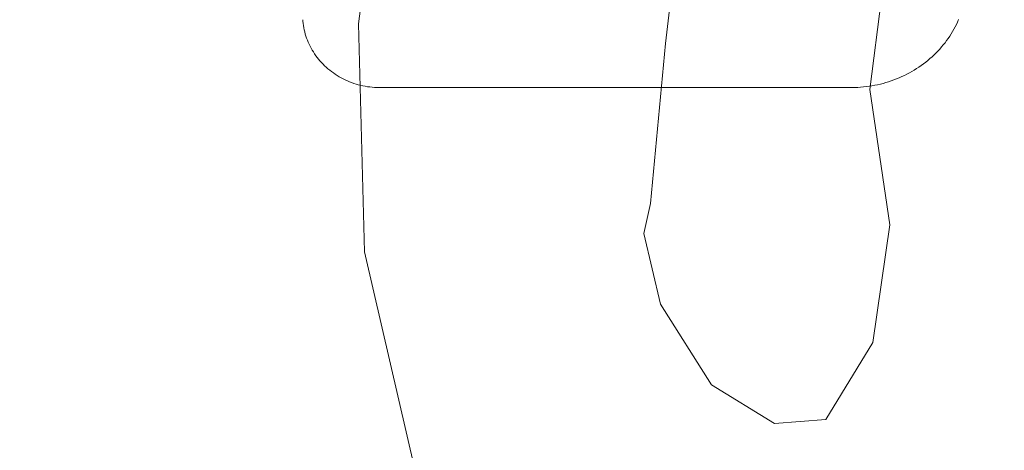
# Model space of a CAD drawing. Units: millimetres. Extents: x 756 to 20234, y 299 to 14602.
# Drawn here: x 4499 to 4753, y 7356 to 7467 of the extents above; entities that cross this region are included whole.
import ezdxf

# ---------------------------------------------------------------- set-up
doc = ezdxf.new("R2010")
doc.units = ezdxf.units.MM
doc.header["$LTSCALE"] = 50
doc.linetypes.add('JIS_09_15', pattern=[18.9, 15, -0.9, 0.6, -0.9, 0.6, -0.9])
for name, color, linetype, lineweight in [('S-21細線', 95, 'CONTINUOUS', 20), ('S-22設備線', 241, 'CONTINUOUS', 20), ('S-34人型線', 190, 'JIS_09_15', 20)]:
    doc.layers.add(name, color=color, linetype=linetype, lineweight=lineweight)

msp = doc.modelspace()

# ---------------------------------------------------------------- linework, layer by layer
at = {"layer": 'S-21細線'}
for p, q in [((4572.3, 7466.88), (4572.33, 7466.49)), ((4572.33, 7466.49), (4572.39, 7465.93)), ((4572.39, 7465.93), (4572.46, 7465.38)), ((4740.98, 7465.66), (4741.27, 7466.28)), ((4741.27, 7466.28), (4741.55, 7466.91)), ((4572.46, 7465.38), (4572.56, 7464.82)), ((4572.56, 7464.82), (4572.67, 7464.27)), ((4572.67, 7464.27), (4572.79, 7463.73)), ((4572.79, 7463.73), (4572.94, 7463.19)), ((4739.64, 7463.24), (4740, 7463.83)), ((4740, 7463.83), (4740.34, 7464.43)), ((4740.34, 7464.43), (4740.67, 7465.04)), ((4740.67, 7465.04), (4740.98, 7465.66)), ((4572.94, 7463.19), (4573.1, 7462.65)), ((4573.1, 7462.65), (4573.28, 7462.12)), ((4573.28, 7462.12), (4573.48, 7461.59)), ((4573.48, 7461.59), (4573.69, 7461.07)), ((4573.69, 7461.07), (4573.92, 7460.55)), ((4737.6, 7460.4), (4738.04, 7460.95)), ((4738.04, 7460.95), (4738.46, 7461.5)), ((4738.46, 7461.5), (4738.87, 7462.07)), ((4738.87, 7462.07), (4739.26, 7462.65)), ((4739.26, 7462.65), (4739.64, 7463.24)), ((4573.92, 7460.55), (4574.17, 7460.04)), ((4574.17, 7460.04), (4574.43, 7459.54)), ((4574.43, 7459.54), (4574.71, 7459.04)), ((4574.71, 7459.04), (4575.01, 7458.56)), ((4575.01, 7458.56), (4575.32, 7458.08)), ((4735.21, 7457.81), (4735.71, 7458.3)), ((4735.71, 7458.3), (4736.21, 7458.81)), ((4736.21, 7458.81), (4736.69, 7459.33)), ((4736.69, 7459.33), (4737.15, 7459.86)), ((4737.15, 7459.86), (4737.6, 7460.4)), ((4575.32, 7458.08), (4575.65, 7457.61)), ((4575.65, 7457.61), (4575.99, 7457.15)), ((4575.99, 7457.15), (4576.35, 7456.7)), ((4576.35, 7456.7), (4576.72, 7456.26)), ((4576.72, 7456.26), (4577.11, 7455.83)), ((4577.11, 7455.83), (4577.51, 7455.41)), ((4732.48, 7455.51), (4733.05, 7455.94)), ((4733.05, 7455.94), (4733.61, 7456.39)), ((4733.61, 7456.39), (4734.15, 7456.85)), ((4734.15, 7456.85), (4734.69, 7457.32)), ((4734.69, 7457.32), (4735.21, 7457.81)), ((4577.51, 7455.41), (4577.92, 7455)), ((4577.92, 7455), (4578.35, 7454.61)), ((4578.35, 7454.61), (4578.79, 7454.22)), ((4578.79, 7454.22), (4579.24, 7453.85)), ((4579.24, 7453.85), (4579.7, 7453.49)), ((4579.7, 7453.49), (4580.18, 7453.15)), ((4580.18, 7453.15), (4580.66, 7452.82)), ((4728.19, 7452.85), (4728.83, 7453.18)), ((4728.83, 7453.18), (4729.47, 7453.54)), ((4729.47, 7453.54), (4730.09, 7453.9)), ((4730.09, 7453.9), (4730.7, 7454.28)), ((4730.7, 7454.28), (4731.31, 7454.68)), ((4731.31, 7454.68), (4731.9, 7455.09)), ((4731.9, 7455.09), (4732.48, 7455.51)), ((4580.66, 7452.82), (4581.16, 7452.5)), ((4581.16, 7452.5), (4581.67, 7452.19)), ((4581.67, 7452.19), (4582.18, 7451.9)), ((4582.18, 7451.9), (4582.71, 7451.63)), ((4582.71, 7451.63), (4583.25, 7451.37)), ((4583.25, 7451.37), (4583.79, 7451.12)), ((4583.79, 7451.12), (4584.34, 7450.89)), ((4584.34, 7450.89), (4584.9, 7450.68)), ((4584.9, 7450.68), (4585.46, 7450.48)), ((4722.06, 7450.48), (4722.77, 7450.68)), ((4722.77, 7450.68), (4723.47, 7450.9)), ((4723.47, 7450.9), (4724.17, 7451.13)), ((4724.17, 7451.13), (4724.85, 7451.38)), ((4724.85, 7451.38), (4725.54, 7451.64)), ((4725.54, 7451.64), (4726.21, 7451.92)), ((4726.21, 7451.92), (4726.88, 7452.21)), ((4726.88, 7452.21), (4727.54, 7452.52)), ((4727.54, 7452.52), (4728.19, 7452.85)), ((4585.46, 7450.48), (4586.04, 7450.29)), ((4586.04, 7450.29), (4586.61, 7450.13)), ((4586.61, 7450.13), (4587.2, 7449.98)), ((4587.2, 7449.98), (4587.78, 7449.84)), ((4587.78, 7449.84), (4588.37, 7449.73)), ((4588.37, 7449.73), (4588.97, 7449.62)), ((4588.97, 7449.62), (4589.57, 7449.54)), ((4589.57, 7449.54), (4590.17, 7449.47)), ((4590.17, 7449.47), (4590.77, 7449.42)), ((4590.77, 7449.42), (4591.37, 7449.39)), ((4591.37, 7449.39), (4591.98, 7449.37)), ((4591.98, 7449.37), (4592.27, 7449.37)), ((4592.27, 7449.37), (4713.62, 7449.37)), ((4713.62, 7449.37), (4714.04, 7449.37)), ((4714.04, 7449.37), (4714.78, 7449.39)), ((4714.78, 7449.39), (4715.52, 7449.43)), ((4715.52, 7449.43), (4716.25, 7449.48)), ((4716.25, 7449.48), (4716.99, 7449.54)), ((4716.99, 7449.54), (4717.72, 7449.63)), ((4717.72, 7449.63), (4718.45, 7449.73)), ((4718.45, 7449.73), (4719.18, 7449.85)), ((4719.18, 7449.85), (4719.91, 7449.98)), ((4719.91, 7449.98), (4720.63, 7450.13)), ((4720.63, 7450.13), (4721.35, 7450.3)), ((4721.35, 7450.3), (4722.06, 7450.48))]:
    msp.add_line(p, q, dxfattribs=at)
at = {"layer": 'S-22設備線'}
msp.add_open_spline([(4986.27, 10429.37), (5244.15, 10257.15), (6047.45, 9720.68), (6588.71, 7422.17), (5288.77, 5098.54), (3644.45, 4484.37), (3158.27, 4484.37)], degree=3, knots=[0, 0, 0, 0, 913.17034, 2844.554488, 6373.622037, 7832.152455, 7832.152455, 7832.152455, 7832.152455], dxfattribs=at)
at = {"layer": 'S-34人型線'}
for p, q in [((4586.67, 7465.84), (4596.16, 7536.55)), ((4669.77, 7494.67), (4665.92, 7460.77)), ((4723.76, 7489.17), (4718.62, 7448.86)), ((4588.25, 7407.09), (4586.67, 7465.84)), ((4665.92, 7460.77), (4662.06, 7419.55)), ((4718.62, 7448.86), (4723.76, 7414.05)), ((4662.06, 7419.55), (4660.27, 7411.75)), ((4723.76, 7414.05), (4719.44, 7383.67)), ((4664.57, 7393.59), (4660.27, 7411.75)), ((4608.23, 7320.53), (4588.25, 7407.09)), ((4677.78, 7372.76), (4664.57, 7393.59)), ((4719.44, 7383.67), (4707.24, 7363.83)), ((4694.03, 7362.83), (4677.78, 7372.76)), ((4707.24, 7363.83), (4694.03, 7362.83))]:
    msp.add_line(p, q, dxfattribs=at)

doc.saveas('drawing.dxf')
